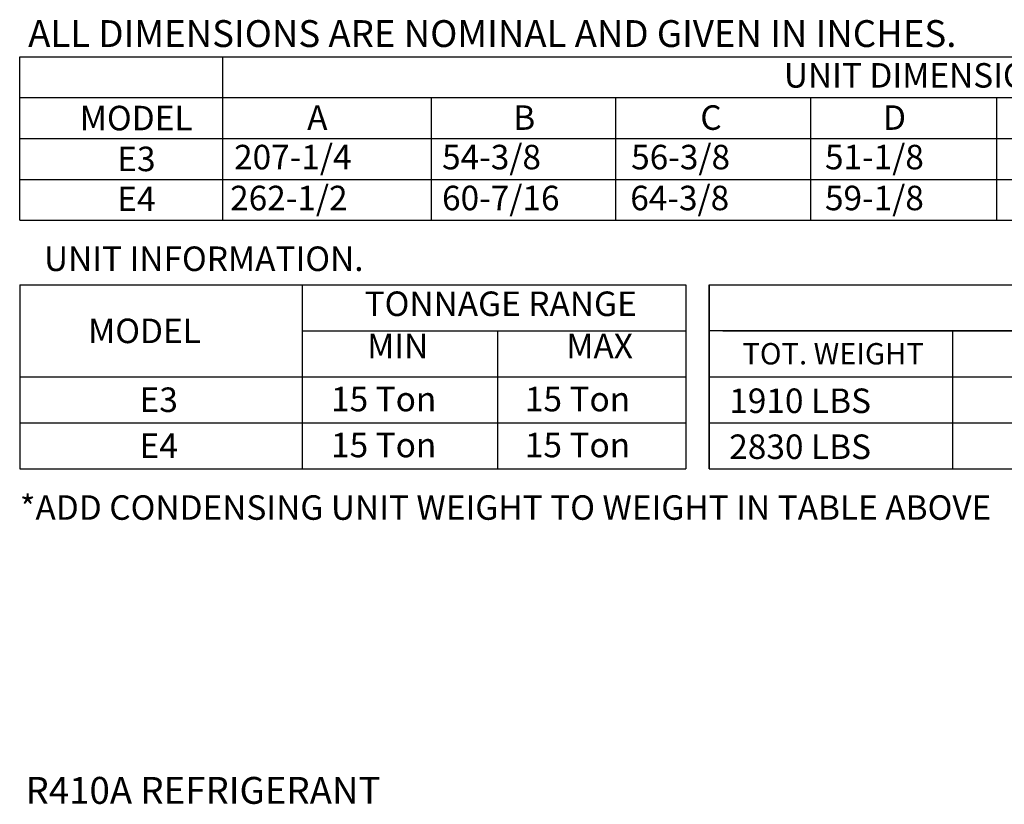
# Model space of a CAD drawing. Extents: x -1 to 1042, y -164 to 0.
# Drawn here: x 4 to 61, y -164 to -119 of the extents above; entities that cross this region are included whole.
import ezdxf
from ezdxf.enums import TextEntityAlignment as Align

# ---------------------------------------------------------------- set-up
doc = ezdxf.new("R2010")
doc.units = 0
doc.header["$LTSCALE"] = 4
doc.header["$MEASUREMENT"] = 0
doc.layers.get('0').update_dxf_attribs({"linetype": 'CONTINUOUS'})
doc.styles.get("Standard").update_dxf_attribs({"font": 'TXT.shx'})

msp = doc.modelspace()

# ---------------------------------------------------------------- linework, layer by layer
for p, q in [((4.052, -121.132), (276.385, -121.132)), ((4.052, -130.549), (4.052, -121.132)), ((15.71, -121.132), (15.71, -130.549)), ((4.052, -123.486), (221.681, -123.486)), ((27.713, -123.486), (27.713, -130.549)), ((38.321, -123.486), (38.321, -130.549)), ((49.554, -123.486), (49.554, -130.549)), ((60.247, -123.486), (60.247, -130.549)), ((4.052, -125.841), (276.385, -125.841)), ((4.052, -128.195), (276.385, -128.195)), ((4.052, -130.549), (276.385, -130.549)), ((4.044, -134.261), (42.368, -134.261)), ((4.044, -134.261), (4.044, -144.842)), ((20.314, -144.842), (20.314, -134.261)), ((42.368, -134.261), (42.368, -144.842)), ((20.314, -136.907), (42.368, -136.907)), ((31.546, -136.907), (31.546, -144.842)), ((4.044, -139.552), (42.368, -139.552)), ((4.044, -142.197), (42.368, -142.197)), ((4.044, -144.842), (42.368, -144.842))]:
    msp.add_line(p, q)
at = {"color": 7}
for p, q in [((43.726, -134.261), (124.611, -134.261)), ((43.726, -134.261), (43.726, -144.842)), ((43.726, -144.842), (43.726, -134.261)), ((80.104, -136.907), (43.726, -136.907)), ((44.497, -136.907), (96.794, -136.907)), ((57.733, -139.552), (57.733, -136.907)), ((43.726, -139.552), (124.611, -139.552)), ((57.733, -144.842), (57.733, -139.552)), ((43.726, -142.197), (124.611, -142.197)), ((43.726, -144.842), (124.611, -144.842)), ((43.726, -144.842), (96.99, -144.842))]:
    msp.add_line(p, q, dxfattribs=at)

# ---------------------------------------------------------------- texts
at = {"linetype": 'Continuous'}
for s, height, p in [(' ALL DIMENSIONS ARE NOMINAL AND GIVEN IN INCHES.', 1.54494, (4.059, -120.575)), ('UNIT INFORMATION.', 1.41, (5.441, -133.465)), ('*ADD CONDENSING UNIT WEIGHT TO WEIGHT IN TABLE ABOVE', 1.41, (4.054, -147.784)), ('R410A REFRIGERANT', 1.54688, (4.378, -164.13))]:
    msp.add_text(s, height=height, dxfattribs=at).set_placement(p)
for s, p in [('UNIT DIMENSIONS', (56.3, -122.206)), ('MODEL', (10.746, -124.664)), ('E3', (10.761, -127.015)), ('E4', (10.761, -129.315)), ('TONNAGE RANGE', (31.72, -135.351)), ('MODEL', (11.224, -136.912)), ('E3', (12.046, -140.874)), ('E4', (12.046, -143.519))]:
    msp.add_text(s, height=1.41).set_placement(p, align=Align.MIDDLE_CENTER)
for s, p in [('A', (20.586, -125.342)), ('B', (32.445, -125.342)), ('C', (43.208, -125.342)), ('D', (53.722, -125.342)), ('207-1/4', (16.38, -127.614)), ('54-3/8', (28.348, -127.614)), ('56-3/8', (39.228, -127.614)), ('51-1/8', (50.38, -127.614)), ('262-1/2', (16.152, -129.969)), ('60-7/16', (28.348, -129.969)), ('64-3/8', (39.177, -129.969)), ('59-1/8', (50.38, -129.969)), ('MIN', (24.036, -138.487)), ('MAX', (35.497, -138.487)), ('15 Ton', (21.96, -141.541)), ('15 Ton', (33.113, -141.541)), ('15 Ton', (21.96, -144.186)), ('15 Ton', (33.113, -144.186))]:
    msp.add_text(s, height=1.41).set_placement(p)
at = {"color": 7}
msp.add_text('TOT. WEIGHT', height=1.23, dxfattribs=at).set_placement((50.848, -138.229), align=Align.MIDDLE_CENTER)
for s, p in [('1910 LBS', (44.874, -141.638)), ('2830 LBS', (44.874, -144.284))]:
    msp.add_text(s, height=1.41, dxfattribs=at).set_placement(p)

doc.saveas('drawing.dxf')
